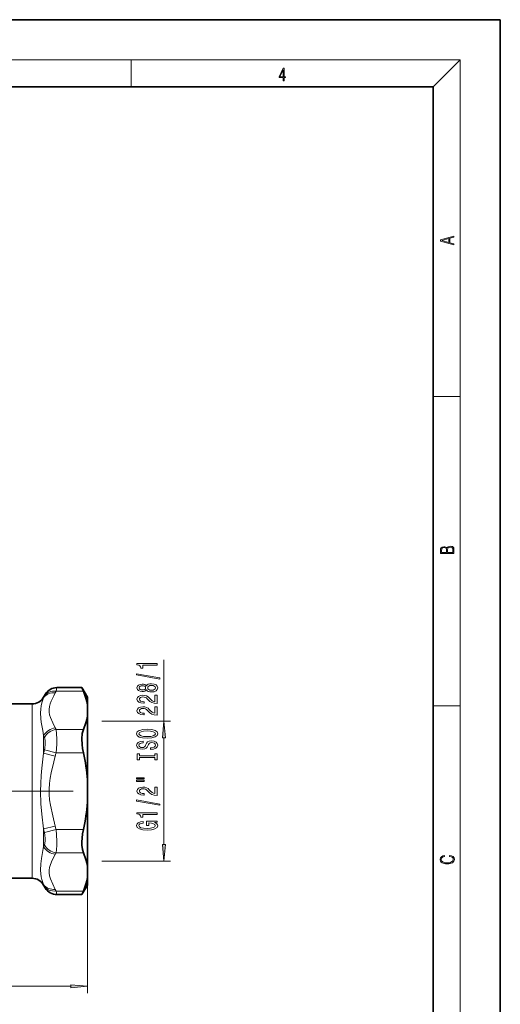
# Model space of a CAD drawing. Extents: x 0 to 210, y 0 to 297.
# Drawn here: x 138 to 210, y 150 to 297 of the extents above; entities that cross this region are included whole.
import ezdxf

# ---------------------------------------------------------------- set-up
doc = ezdxf.new("R2010")
doc.units = 0
doc.linetypes.add('DASHDOT', pattern=[18.5, 12, -3, 0.5, -3])

msp = doc.modelspace()

# ---------------------------------------------------------------- linework, layer by layer
at = {"color": 7, "lineweight": 35}
for p, q in [((210, 297), (0, 297)), ((210, 0), (210, 297)), ((200, 287), (20, 287)), ((200, 10), (200, 287)), ((147.62, 197.4), (143.91, 197.4)), ((147.62, 197.4), (147.86, 196.86)), ((148.45, 195.97), (147.62, 197.4)), ((141.93, 195.97), (142.18, 196.4)), ((148.45, 194.84), (148.45, 195.97)), ((140.2, 194.97), (135.45, 194.97)), ((148.45, 194.84), (148.45, 193.17)), ((148.45, 183.64), (148.45, 193.17)), ((148.45, 183.64), (148.45, 180.3)), ((148.45, 170.77), (148.45, 180.3)), ((148.45, 169.1), (148.45, 170.77)), ((140.2, 168.97), (133.78, 168.97)), ((148.45, 167.97), (148.45, 169.1)), ((141.93, 167.97), (142.18, 167.54)), ((148.45, 167.97), (147.62, 166.54)), ((147.62, 166.54), (143.91, 166.54)), ((147.86, 167.07), (147.62, 166.54))]:
    msp.add_line(p, q, dxfattribs=at)
at = {"color": 7, "lineweight": 13}
for p, q in [((16, 291), (204, 291)), ((155, 287), (155, 291)), ((200, 287), (204, 291)), ((204, 6), (204, 291)), ((200, 240.83), (204, 240.83)), ((159.86, 192.42), (159.86, 201.57)), ((143.66, 196.62), (143.78, 196.86)), ((143.91, 197.4), (143.78, 196.86)), ((147.86, 196.86), (143.78, 196.86)), ((141.93, 195.97), (141.93, 195.89)), ((142.18, 196.4), (142.04, 196.13)), ((140.2, 194.97), (140.2, 170.56)), ((200, 194.67), (204, 194.67)), ((150.62, 192.42), (160.86, 192.42)), ((143.78, 191.15), (143.66, 191.39)), ((147.86, 191.15), (143.78, 191.15)), ((142.04, 189.98), (141.93, 190.25)), ((141.93, 190.25), (141.93, 187.61)), ((159.86, 174.01), (159.86, 189.93)), ((143.78, 187.69), (142.04, 188.12)), ((143.66, 187.2), (141.93, 187.61)), ((147.86, 187.69), (143.78, 187.69)), ((143.66, 176.74), (141.93, 176.33)), ((141.93, 176.33), (141.93, 173.69)), ((143.78, 176.25), (142.04, 175.82)), ((147.86, 176.25), (143.78, 176.25)), ((141.93, 173.69), (142.04, 173.96)), ((143.66, 172.55), (143.78, 172.79)), ((147.86, 172.79), (143.78, 172.79)), ((140.2, 170.56), (140.2, 168.97)), ((148.45, 170.77), (148.45, 151.86)), ((150.62, 171.52), (160.86, 171.52)), ((141.93, 168.05), (141.93, 167.97)), ((142.04, 167.81), (142.18, 167.54)), ((143.78, 167.07), (143.66, 167.31)), ((147.86, 167.07), (143.78, 167.07)), ((143.78, 167.07), (143.91, 166.54)), ((85.94, 152.86), (145.96, 152.86))]:
    msp.add_line(p, q, dxfattribs=at)
at = {"color": 7, "linetype": 'DASHDOT', "lineweight": 13}
msp.add_line((78.85, 181.97), (147.12, 181.97), dxfattribs=at)
at = {"color": 7, "lineweight": 13}
for points in [[(177.65, 287.87), (177.79, 287.87), (177.79, 288.36), (177.98, 288.36), (177.98, 288.5), (177.79, 288.5), (177.79, 289.76), (177.64, 289.76), (177.03, 288.5), (177.03, 288.36), (177.65, 288.36)], [(177.65, 288.5), (177.15, 288.5), (177.65, 289.53)], [(203.09, 263.42), (203.09, 263.57), (202.48, 263.74), (202.48, 264.41), (203.09, 264.58), (203.09, 264.73), (201.09, 264.16), (201.09, 263.99)], [(202.32, 263.78), (201.29, 264.07), (202.32, 264.37)], [(203.09, 217.41), (203.09, 217.82), (203.09, 218.09), (203.05, 218.26), (202.97, 218.35), (202.86, 218.43), (202.72, 218.47), (202.55, 218.49), (202.37, 218.47), (202.21, 218.41), (202.1, 218.32), (202.04, 218.2), (201.97, 218.29), (201.87, 218.36), (201.75, 218.41), (201.6, 218.42), (201.35, 218.37), (201.17, 218.24), (201.11, 218.09), (201.09, 217.9), (201.09, 217.41)], [(201.26, 217.88), (201.27, 218.06), (201.33, 218.18), (201.44, 218.26), (201.62, 218.28), (201.8, 218.25), (201.91, 218.18), (201.96, 218.05), (201.97, 217.87), (201.97, 217.55), (201.26, 217.55)], [(202.93, 217.55), (202.14, 217.55), (202.14, 217.96), (202.17, 218.13), (202.24, 218.25), (202.37, 218.32), (202.54, 218.35), (202.73, 218.32), (202.85, 218.25), (202.91, 218.13), (202.93, 217.95)], [(158.86, 200.74), (158.86, 200.98), (155.84, 200.98), (155.84, 200.8), (156.1, 200.76), (156.28, 200.66), (156.38, 200.52), (156.42, 200.32), (156.73, 200.32), (156.73, 200.74)], [(159.26, 198.67), (159.26, 198.85), (155.78, 199.48), (155.78, 199.3)], [(157.24, 197.05), (157.37, 196.91), (157.53, 196.82), (157.75, 196.77), (158, 196.75), (158.39, 196.79), (158.68, 196.91), (158.87, 197.1), (158.95, 197.37), (158.87, 197.63), (158.68, 197.82), (158.39, 197.94), (158, 197.99), (157.75, 197.97), (157.53, 197.91), (157.37, 197.82), (157.24, 197.69), (157.14, 197.79), (157, 197.87), (156.83, 197.91), (156.61, 197.93), (156.31, 197.88), (156.06, 197.78), (155.9, 197.6), (155.84, 197.37), (155.9, 197.13), (156.06, 196.96), (156.31, 196.85), (156.61, 196.81), (156.83, 196.82), (157, 196.86)], [(156.65, 197.05), (156.46, 197.08), (156.31, 197.14), (156.22, 197.24), (156.19, 197.37), (156.22, 197.5), (156.31, 197.6), (156.46, 197.66), (156.65, 197.68), (156.84, 197.66), (156.99, 197.6), (157.09, 197.5), (157.12, 197.37), (157.09, 197.24), (156.99, 197.14), (156.84, 197.08)], [(157.99, 197), (157.76, 197.02), (157.59, 197.1), (157.48, 197.21), (157.44, 197.37), (157.48, 197.52), (157.59, 197.64), (157.76, 197.71), (157.99, 197.74), (158.24, 197.71), (158.42, 197.64), (158.55, 197.52), (158.58, 197.37), (158.55, 197.21), (158.42, 197.1), (158.24, 197.02)], [(158.86, 195.02), (158.86, 196.26), (158.49, 196.26), (158.49, 195.28), (158.29, 195.34), (158.12, 195.43), (157.81, 195.72), (157.68, 195.87), (157.5, 196.04), (157.28, 196.17), (157.02, 196.24), (156.73, 196.26), (156.37, 196.22), (156.09, 196.1), (155.9, 195.91), (155.84, 195.67), (155.91, 195.42), (156.12, 195.23), (156.44, 195.11), (156.87, 195.07), (156.93, 195.07), (156.93, 195.3), (156.89, 195.3), (156.6, 195.32), (156.38, 195.39), (156.25, 195.51), (156.2, 195.65), (156.24, 195.8), (156.35, 195.92), (156.52, 195.99), (156.73, 196.01), (156.93, 196), (157.1, 195.95), (157.24, 195.86), (157.37, 195.75), (157.51, 195.6), (157.78, 195.34), (158.07, 195.16), (158.41, 195.06), (158.85, 195.02)], [(158.86, 193.31), (158.86, 194.55), (158.49, 194.55), (158.49, 193.57), (158.29, 193.63), (158.12, 193.72), (157.81, 194.01), (157.68, 194.16), (157.5, 194.33), (157.28, 194.45), (157.02, 194.52), (156.73, 194.55), (156.37, 194.51), (156.09, 194.38), (155.9, 194.2), (155.84, 193.96), (155.91, 193.71), (156.12, 193.52), (156.44, 193.4), (156.87, 193.35), (156.93, 193.35), (156.93, 193.59), (156.89, 193.59), (156.6, 193.61), (156.38, 193.68), (156.25, 193.79), (156.2, 193.94), (156.24, 194.09), (156.35, 194.2), (156.52, 194.28), (156.73, 194.3), (156.93, 194.29), (157.1, 194.24), (157.24, 194.15), (157.37, 194.04), (157.51, 193.89), (157.78, 193.63), (158.07, 193.45), (158.41, 193.35), (158.85, 193.31)], [(160.08, 189.93), (159.86, 192.42), (159.64, 189.93)], [(157.36, 189.86), (158.04, 189.9), (158.53, 190.04), (158.84, 190.25), (158.94, 190.52), (158.84, 190.79), (158.53, 191.01), (158.04, 191.14), (157.36, 191.19), (156.69, 191.14), (156.42, 191.08), (156.19, 191.01), (155.89, 190.79), (155.81, 190.67), (155.78, 190.52), (155.89, 190.25), (156.19, 190.03), (156.69, 189.9)], [(157.36, 190.1), (156.84, 190.13), (156.45, 190.22), (156.22, 190.35), (156.14, 190.52), (156.22, 190.69), (156.46, 190.82), (156.84, 190.91), (157.36, 190.94), (157.88, 190.91), (158.27, 190.82), (158.5, 190.69), (158.58, 190.52), (158.5, 190.35), (158.27, 190.22), (157.89, 190.13)], [(157.87, 188.4), (157.87, 188.17), (158.33, 188.22), (158.67, 188.35), (158.87, 188.55), (158.94, 188.82), (158.87, 189.08), (158.68, 189.28), (158.39, 189.41), (157.99, 189.46), (157.64, 189.42), (157.41, 189.31), (157.26, 189.13), (157.15, 188.9), (157.06, 188.69), (156.97, 188.56), (156.83, 188.49), (156.61, 188.46), (156.42, 188.49), (156.27, 188.55), (156.17, 188.66), (156.14, 188.8), (156.18, 188.95), (156.3, 189.06), (156.49, 189.14), (156.76, 189.17), (156.76, 189.41), (156.75, 189.41), (156.34, 189.37), (156.04, 189.24), (155.85, 189.05), (155.78, 188.79), (155.85, 188.56), (156.03, 188.38), (156.31, 188.26), (156.67, 188.22), (157, 188.25), (157.22, 188.35), (157.37, 188.51), (157.48, 188.72), (157.58, 188.93), (157.67, 189.09), (157.81, 189.18), (158.04, 189.22), (158.26, 189.19), (158.44, 189.11), (158.55, 188.98), (158.58, 188.83), (158.53, 188.65), (158.39, 188.52), (158.17, 188.43)], [(158.5, 186.98), (158.5, 186.65), (158.86, 186.65), (158.86, 187.55), (158.5, 187.55), (158.5, 187.22), (156.22, 187.22), (156.22, 187.55), (155.86, 187.55), (155.86, 186.65), (156.22, 186.65), (156.22, 186.98)], [(155.75, 183.78), (156.93, 183.78), (156.93, 183.95), (155.75, 183.95)], [(155.75, 183.4), (156.93, 183.4), (156.93, 183.58), (155.75, 183.58)], [(158.86, 181.33), (158.86, 182.57), (158.49, 182.57), (158.49, 181.59), (158.29, 181.65), (158.12, 181.74), (157.81, 182.03), (157.68, 182.18), (157.5, 182.35), (157.28, 182.47), (157.02, 182.54), (156.73, 182.57), (156.37, 182.53), (156.09, 182.4), (155.9, 182.22), (155.84, 181.98), (155.91, 181.73), (156.12, 181.54), (156.44, 181.42), (156.87, 181.37), (156.93, 181.37), (156.93, 181.61), (156.89, 181.61), (156.6, 181.63), (156.38, 181.7), (156.25, 181.82), (156.2, 181.96), (156.24, 182.11), (156.35, 182.23), (156.52, 182.3), (156.73, 182.32), (156.93, 182.31), (157.1, 182.26), (157.24, 182.17), (157.37, 182.06), (157.51, 181.91), (157.78, 181.65), (158.07, 181.47), (158.41, 181.37), (158.85, 181.33)], [(159.26, 179.85), (159.26, 180.03), (155.78, 180.66), (155.78, 180.47)], [(158.86, 178.5), (158.86, 178.73), (155.84, 178.73), (155.84, 178.56), (156.1, 178.51), (156.28, 178.42), (156.38, 178.27), (156.42, 178.08), (156.73, 178.08), (156.73, 178.5)], [(158.46, 177.31), (158.86, 177.35), (158.86, 177.48), (157.24, 177.48), (157.24, 176.82), (157.61, 176.82), (157.61, 177.23), (157.63, 177.23), (158.03, 177.2), (158.33, 177.11), (158.51, 176.99), (158.57, 176.83), (158.49, 176.65), (158.26, 176.52), (157.88, 176.43), (157.35, 176.4), (156.83, 176.42), (156.44, 176.51), (156.21, 176.65), (156.13, 176.84), (156.17, 176.97), (156.29, 177.08), (156.49, 177.16), (156.76, 177.2), (156.76, 177.46), (156.35, 177.39), (156.04, 177.26), (155.85, 177.08), (155.78, 176.86), (155.89, 176.56), (156.2, 176.34), (156.7, 176.2), (157.36, 176.15), (158.03, 176.2), (158.52, 176.34), (158.84, 176.55), (158.94, 176.81), (158.91, 176.96), (158.82, 177.09), (158.67, 177.21)], [(159.64, 174.01), (159.86, 171.52), (160.08, 174.01)], [(202.44, 172.23), (202.67, 172.19), (202.84, 172.1), (202.95, 171.96), (202.98, 171.78), (202.93, 171.56), (202.75, 171.4), (202.47, 171.3), (202.09, 171.26), (201.71, 171.3), (201.43, 171.4), (201.26, 171.56), (201.2, 171.78), (201.24, 171.95), (201.33, 172.08), (201.48, 172.18), (201.68, 172.22), (201.68, 172.36), (201.42, 172.31), (201.22, 172.19), (201.09, 172.01), (201.04, 171.78), (201.11, 171.5), (201.2, 171.39), (201.32, 171.3), (201.65, 171.16), (201.85, 171.13), (202.09, 171.12), (202.33, 171.13), (202.54, 171.16), (202.87, 171.29), (203.08, 171.5), (203.15, 171.77), (203.1, 172.01), (202.96, 172.2), (202.74, 172.32), (202.44, 172.37)], [(145.96, 152.64), (148.45, 152.86), (145.96, 153.08)]]:
    msp.add_lwpolyline(points, close=True, dxfattribs=at)
at = {"color": 7, "lineweight": 35}
for points in [[(148.45, 194.84), (148.36, 195.34), (148.23, 195.85), (147.86, 196.86)], [(148.45, 193.17), (148.36, 192.67), (148.23, 192.17), (147.86, 191.15)], [(147.86, 191.15), (147.76, 190.87), (147.69, 190.55), (147.62, 189.79), (147.66, 188.93), (147.74, 188.31), (147.86, 187.69)], [(147.86, 176.25), (147.74, 175.61), (147.66, 174.97), (147.63, 174.42), (147.63, 173.89), (147.71, 173.28), (147.86, 172.79)], [(148.45, 170.77), (148.36, 171.27), (148.23, 171.77), (147.86, 172.79)], [(148.45, 169.1), (148.36, 168.59), (148.23, 168.09), (147.86, 167.07)]]:
    msp.add_lwpolyline(points, dxfattribs=at)
at = {"color": 7, "lineweight": 13}
for points in [[(141.93, 195.89), (141.67, 195.12), (141.56, 194.68), (141.49, 194.17), (141.46, 193.63), (141.51, 192.81), (141.58, 192.23), (141.79, 191.01), (141.93, 190.25)], [(143.66, 196.62), (143.45, 196.19), (143.06, 195.37), (142.9, 194.97), (142.79, 194.57), (142.73, 194.16), (142.74, 193.76), (142.81, 193.36), (142.93, 192.96), (143.28, 192.17), (143.66, 191.39)], [(143.78, 191.15), (143.87, 190.53), (143.91, 189.78), (143.89, 188.95), (143.78, 187.69)], [(142.04, 189.98), (142.11, 189.78), (142.16, 189.54), (142.17, 188.97), (142.09, 188.35), (142.04, 188.12)], [(141.93, 187.61), (141.67, 185.4), (141.56, 184.28), (141.49, 183.13), (141.46, 181.98), (141.53, 180.06), (141.67, 178.54), (141.93, 176.33)], [(143.66, 187.2), (143.45, 186.33), (143.06, 184.7), (142.9, 183.89), (142.79, 183.09), (142.73, 182.28), (142.74, 181.48), (142.81, 180.68), (142.93, 179.88), (143.28, 178.3), (143.66, 176.74)], [(143.78, 176.25), (143.86, 175.41), (143.9, 174.58), (143.9, 173.88), (143.86, 173.26), (143.78, 172.79)], [(142.04, 175.82), (142.13, 175.37), (142.17, 174.93), (142.17, 174.55), (142.13, 174.22), (142.04, 173.96)], [(141.46, 170.16), (141.5, 171.11), (141.62, 171.93), (141.93, 173.69)], [(142.73, 169.79), (142.74, 170.19), (142.81, 170.59), (142.89, 170.86), (143.11, 171.4), (143.66, 172.55)], [(141.46, 170.16), (141.5, 169.65), (141.58, 169.19), (141.68, 168.77), (141.93, 168.05)], [(142.73, 169.79), (142.79, 169.34), (142.93, 168.89), (143.28, 168.1), (143.66, 167.31)]]:
    msp.add_lwpolyline(points, dxfattribs=at)
at = {"color": 7, "lineweight": 35}
for centre, radius, start, end in [((143.91, 195.4), 2, 89.9997, 150.0002), ((140.2, 196.97), 2, 270, 330), ((120.86, 181.64), 27.66, 4.1419, 12.6199), ((120.86, 182.3), 27.66, 347.3801, 355.8581), ((140.2, 166.97), 2, 30, 90), ((143.91, 168.54), 2, 209.9998, 270.0003)]:
    msp.add_arc(centre, radius, start, end, dxfattribs=at)
at = {"color": 7, "lineweight": 13}
for centre, radius, start, end in [((150.08, 192.15), 8.97, 153.6604, 155.388), ((173.47, 180.72), 32.28, 166.7454, 167.6783), ((172.81, 180.42), 29.93, 165.9601, 166.9097), ((173.46, 183.22), 32.28, 192.3216, 193.2546), ((172.81, 183.51), 29.93, 193.09, 194.0397), ((150.08, 171.79), 8.97, 204.6119, 206.3396)]:
    msp.add_arc(centre, radius, start, end, dxfattribs=at)
for centre, major_axis, ratio, start_param, end_param in [((143.78, 195.13), (1.79, -0.89), 0.840174, 1.968457, 3.071697), ((143.66, 194.89), (1.81, -0.84), 0.843539, 1.944507, 3.039905), ((143.66, 189.66), (1.81, 0.84), 0.843539, 1.197095, 2.292493), ((143.78, 189.42), (1.79, 0.89), 0.840173, 1.173136, 2.276377), ((143.66, 174.28), (1.81, -0.84), 0.843542, 3.990726, 5.086128), ((143.78, 174.52), (1.79, -0.89), 0.840174, 4.006809, 5.110049), ((143.66, 169.05), (1.81, 0.84), 0.84354, 3.243291, 4.338688), ((143.78, 168.81), (1.79, 0.89), 0.840174, 3.211488, 4.314729)]:
    msp.add_ellipse(centre, major_axis=major_axis, ratio=ratio, start_param=start_param, end_param=end_param, dxfattribs=at)
for points in [[(160.08, 189.93), (159.86, 192.42), (160.08, 189.93), (159.64, 189.93)], [(159.64, 174.01), (159.86, 171.52), (159.64, 174.01), (160.08, 174.01)], [(145.96, 152.64), (148.45, 152.86), (145.96, 152.64), (145.96, 153.08)]]:
    msp.add_solid(points, dxfattribs=at)

doc.saveas('drawing.dxf')
